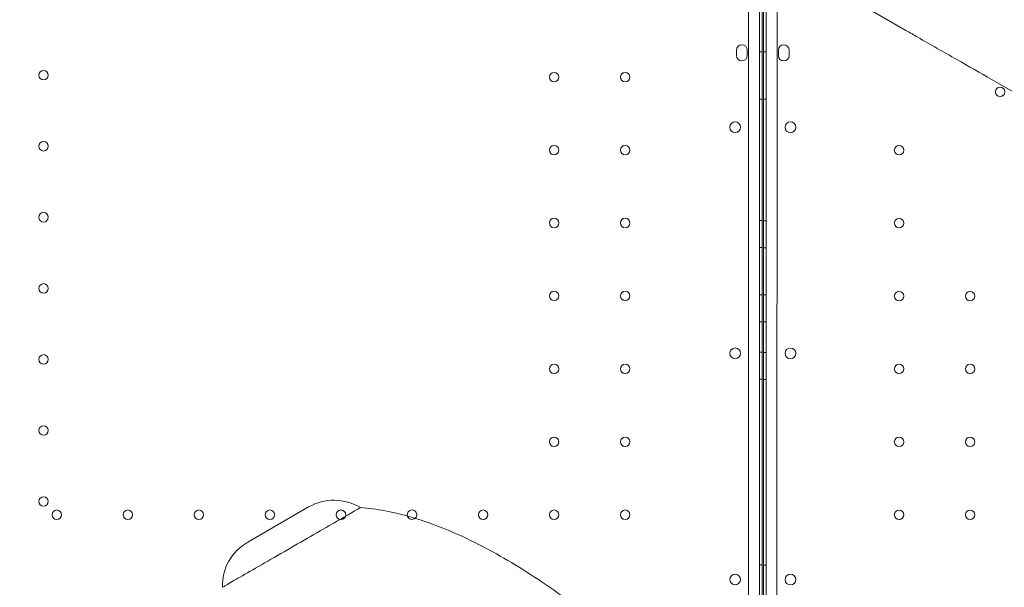
# Model space of a CAD drawing. Units: millimetres. Extents: x 50417 to 60664, y 44289 to 53514.
# Drawn here: x 55297 to 56026, y 49668 to 50088 of the extents above; entities that cross this region are included whole.
import ezdxf

# ---------------------------------------------------------------- set-up
doc = ezdxf.new("R2010")
doc.units = ezdxf.units.MM

# ---------------------------------------------------------------- blocks, each defined once
blk = doc.blocks.new('A$C13D35B24')
at = {"color": 0, "linetype": 'Continuous', "lineweight": 0}
for p, q in [((31448.3, 29931.74), (31448.32, 30975.9)), ((31443.32, 29941.07), (31443.32, 30966.69)), ((31443.32, 29941.07), (31443.32, 30966.69)), ((31456.32, 30973.35), (31456.3, 29934.29)), ((31435.32, 29942.91), (31435.32, 30964.87)), ((31435.32, 30964.86), (31435.32, 29942.9)), ((31445.31, 30378.02), (31445.31, 30921.92)), ((31445.31, 30921.92), (31445.31, 30378.02)), ((31445.32, 30378.01), (31445.32, 30921.91)), ((31445.32, 30921.91), (31445.32, 30378.01)), ((31446.32, 30921.33), (31446.31, 30376.29)), ((31494.89, 30893.29), (31551.73, 30860.48)), ((31426.31, 30845.88), (31426.31, 30841.88)), ((31426.32, 30841.89), (31426.32, 30845.89)), ((31434.31, 30841.88), (31434.31, 30845.88)), ((31434.32, 30845.89), (31434.32, 30841.89)), ((31443.32, 30844.66), (31445.32, 30844.66)), ((31443.32, 30844.66), (31445.32, 30844.66)), ((31448.32, 30844.6), (31446.32, 30844.6)), ((31457.32, 30845.84), (31457.32, 30841.84)), ((31465.32, 30841.84), (31465.32, 30845.84)), ((31615.54, 30823.96), (32180.75, 30497.63)), ((31443.32, 30809.66), (31445.32, 30809.66)), ((31443.32, 30809.66), (31445.32, 30809.66)), ((31448.32, 30809.6), (31446.32, 30809.6)), ((31443.32, 30719.66), (31445.32, 30719.66)), ((31443.32, 30719.66), (31445.32, 30719.66)), ((31448.32, 30719.6), (31446.32, 30719.6)), ((31443.32, 30699.66), (31445.32, 30699.66)), ((31443.32, 30699.66), (31445.32, 30699.66)), ((31448.32, 30699.6), (31446.32, 30699.6)), ((31443.32, 30664.66), (31445.32, 30664.66)), ((31443.32, 30664.66), (31445.32, 30664.66)), ((31448.32, 30664.6), (31446.32, 30664.6)), ((31443.32, 30644.66), (31445.32, 30644.66)), ((31443.32, 30644.66), (31445.32, 30644.66)), ((31448.32, 30644.6), (31446.32, 30644.6)), ((31443.32, 30622.16), (31445.32, 30622.16)), ((31443.32, 30622.16), (31445.32, 30622.16)), ((31448.32, 30622.1), (31446.32, 30622.1)), ((31443.32, 30602.16), (31445.32, 30602.16)), ((31443.32, 30602.16), (31445.32, 30602.16)), ((31448.32, 30602.1), (31446.32, 30602.1)), ((31109.57, 30507.58), (31064.43, 30481.52)), ((31443.32, 30464.66), (31445.32, 30464.66)), ((31443.32, 30464.66), (31445.32, 30464.66)), ((31448.31, 30464.6), (31446.31, 30464.6))]:
    blk.add_line(p, q, dxfattribs=at)
for centre, radius in [((30913.31, 30827.28), 3.5), ((30913.32, 30827.28), 3.5), ((31291.31, 30825.88), 3.5), ((31291.32, 30825.88), 3.5), ((31343.91, 30825.88), 3.5), ((31343.92, 30825.88), 3.5), ((31621.52, 30815), 3.5), ((31425.34, 30788.81), 4), ((31425.34, 30788.81), 4), ((31466.29, 30788.75), 4), ((30913.31, 30774.68), 3.5), ((30913.32, 30774.68), 3.5), ((31291.31, 30771.88), 3.5), ((31291.32, 30771.88), 3.5), ((31343.91, 30771.88), 3.5), ((31343.92, 30771.88), 3.5), ((31546.67, 30771.79), 3.5), ((30913.31, 30722.08), 3.5), ((30913.32, 30722.08), 3.5), ((31291.31, 30717.88), 3.5), ((31291.32, 30717.88), 3.5), ((31343.91, 30717.88), 3.5), ((31343.92, 30717.88), 3.5), ((31546.66, 30717.79), 3.5), ((30913.31, 30669.48), 3.5), ((30913.32, 30669.48), 3.5), ((31291.31, 30663.88), 3.5), ((31291.32, 30663.88), 3.5), ((31343.91, 30663.88), 3.5), ((31343.92, 30663.88), 3.5), ((31546.66, 30663.79), 3.5), ((31599.26, 30663.79), 3.5), ((31425.34, 30621.37), 4), ((31425.34, 30621.37), 4), ((31466.29, 30621.31), 4), ((30913.31, 30616.88), 3.5), ((30913.32, 30616.88), 3.5), ((31291.31, 30609.88), 3.5), ((31291.32, 30609.88), 3.5), ((31343.91, 30609.88), 3.5), ((31343.92, 30609.88), 3.5), ((31546.66, 30609.79), 3.5), ((31599.26, 30609.79), 3.5), ((30913.31, 30564.28), 3.5), ((30913.32, 30564.28), 3.5), ((31291.31, 30555.88), 3.5), ((31291.32, 30555.88), 3.5), ((31343.91, 30555.88), 3.5), ((31343.92, 30555.88), 3.5), ((31546.66, 30555.79), 3.5), ((31599.26, 30555.79), 3.5), ((30913.31, 30511.68), 3.5), ((30913.32, 30511.68), 3.5), ((30923.11, 30501.88), 3.5), ((30923.12, 30501.88), 3.5), ((30975.71, 30501.88), 3.5), ((30975.72, 30501.88), 3.5), ((31028.31, 30501.88), 3.5), ((31028.32, 30501.88), 3.5), ((31080.91, 30501.88), 3.5), ((31080.92, 30501.88), 3.5), ((31133.51, 30501.88), 3.5), ((31133.52, 30501.88), 3.5), ((31238.71, 30501.88), 3.5), ((31238.72, 30501.88), 3.5), ((31291.31, 30501.88), 3.5), ((31291.32, 30501.88), 3.5), ((31343.91, 30501.88), 3.5), ((31343.92, 30501.88), 3.5), ((31546.66, 30501.79), 3.5), ((31599.26, 30501.79), 3.5)]:
    blk.add_circle(centre, radius, dxfattribs=at)
for centre, radius, start, end in [((31430.31, 30845.88), 4, 0, 180), ((31430.32, 30845.89), 4, 0, 180), ((31461.32, 30845.84), 4, 359.99875, 179.99875), ((31430.31, 30841.88), 4, 180, 0), ((31430.32, 30841.89), 4, 180, 0), ((31461.32, 30841.84), 4, 179.99875, 359.99875), ((31128.32, 30475.1), 37.5, 58.57295, 120), ((31186.11, 30501.88), 3.5, 310.90767, 180), ((31186.11, 30501.88), 3.5, 180, 196.58164), ((31186.12, 30501.88), 3.5, 90, 196.51932), ((31186.11, 30501.88), 3.5, 196.58164, 310.90767), ((31186.12, 30501.88), 3.5, 196.51932, 310.96707), ((31186.12, 30501.88), 3.5, 310.96707, 90), ((31083.18, 30449.04), 37.5, 120, 181.42705), ((31425.34, 30453.84), 4, 0.60581, 179.39419), ((31425.34, 30453.84), 4, 0.60581, 179.39419), ((31466.28, 30453.78), 4, 0.60456, 179.39295), ((31425.34, 30453.93), 4, 180.60581, 359.39419), ((31425.34, 30453.93), 4, 180.60581, 359.39419), ((31466.28, 30453.87), 4, 180.60456, 359.39295)]:
    blk.add_arc(centre, radius, start, end, dxfattribs=at)
for points, knots in [([(31551.73, 30860.48), (31551.84, 30860.41), (31551.95, 30860.35), (31554.87, 30858.66), (31557.69, 30857.04), (31570.09, 30849.94), (31579.72, 30844.47), (31598.1, 30833.99), (31606.82, 30828.99), (31615.54, 30823.96)], [-70.430755, -70.430755, -70.430755, -70.430755, -70.055292, -70.055292, -60.693433, -60.693433, -28.841066, -28.841066, 0, 0, 0, 0]), ([(31045.69, 30448.11), (31045.69, 30448.11), (31046.11, 30448.35), (31047.76, 30449.3), (31048.99, 30450.01), (31053.44, 30452.58), (31057.44, 30454.89), (31067.27, 30460.56), (31073.01, 30463.88), (31085.51, 30471.1), (31092.15, 30474.93), (31105.44, 30482.6), (31111.97, 30486.37), (31124.08, 30493.36), (31129.53, 30496.51), (31138.62, 30501.76), (31142.18, 30503.81), (31146.75, 30506.45), (31147.87, 30507.1), (31147.87, 30507.1)], [-371.785763, -371.785763, -371.785763, -371.785763, -358.737354, -358.737354, -345.688944, -345.688944, -322.643015, -322.643015, -299.597085, -299.597085, -276.551155, -276.551155, -253.505226, -253.505226, -230.459296, -230.459296, -207.413366, -207.413366, -185.916753, -185.916753, -185.916753, -185.916753]), ([(31366.09, 30385.33), (31349.78, 30400.23), (31333.63, 30413.93), (31301.88, 30438.68), (31286.28, 30449.74), (31255.88, 30469.06), (31241.07, 30477.33), (31212.47, 30490.93), (31198.68, 30496.27), (31172.31, 30503.95), (31159.74, 30506.28), (31147.87, 30507.1)], [-0.8543693, -0.8543693, -0.8543693, -0.8543693, -0.7315171, -0.7315171, -0.6086649, -0.6086649, -0.4858127, -0.4858127, -0.3629605, -0.3629605, -0.2401083, -0.2401083, -0.2401083, -0.2401083])]:
    blk.add_open_spline(points, degree=3, knots=knots, dxfattribs=at)

msp = doc.modelspace()

# ---------------------------------------------------------------- linework, layer by layer
msp.add_open_spline([(51010.02, 46152.97), (50416.66, 47845.53), (50434.14, 50486.14), (52004.93, 53192.22), (54027.73, 53630.83), (55876.32, 53167.03), (57921.03, 53534.23), (60351.43, 51167.67), (60747.13, 47008.44), (58202.83, 44555.2), (56115.48, 44309.29), (54105.51, 44278.99), (52079.03, 44714.49), (51189.62, 45646.5), (51016.05, 46135.76), (51010.02, 46152.97)], degree=3, knots=[0, 0, 0, 0, 5379.573646, 7291.696113, 8758.15338, 11167.267031, 13093.63515, 14438.119415, 20773.403617, 22809.959956, 24365.873342, 26908.803685, 28897.125287, 30399.858054, 30454.555534, 30454.555534, 30454.555534, 30454.555534])

# ---------------------------------------------------------------- block references
msp.add_blockref('A$C13D35B24', (24401.43, 19219.46))

doc.saveas('drawing.dxf')
